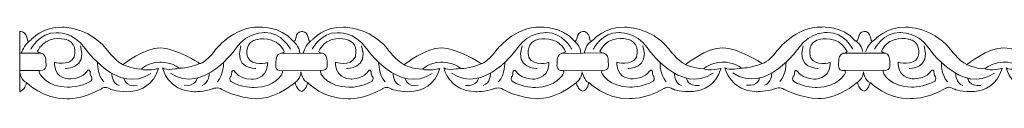
# Model space of a CAD drawing. Units: centimetres. Extents: x -10.4 to 10.5, y -13.8 to 13.1.
# Drawn here: x -10.4 to -8.4, y -13.8 to -13.7 of the extents above; entities that cross this region are included whole.
import ezdxf

# ---------------------------------------------------------------- set-up
doc = ezdxf.new("R2010")
doc.units = ezdxf.units.CM
doc.header["$MEASUREMENT"] = 0
doc.layers.add('Plan 1', color=7, linetype='Continuous')

msp = doc.modelspace()

# ---------------------------------------------------------------- linework, layer by layer
at = {"layer": 'Plan 1', "color": 251, "lineweight": 9}
for points in [[(-10.42949, -13.79817), (-10.42949, -13.79817), (-10.42932, -13.67402), (-10.42932, -13.67402)], [(-10.42633, -13.71869), (-10.42633, -13.71869), (-10.42063, -13.70147), (-10.41025, -13.69395)], [(-9.86619, -13.69323), (-9.86619, -13.69323), (-9.8514, -13.70531), (-9.85176, -13.71892)], [(-9.84472, -13.71887), (-9.84472, -13.71887), (-9.83954, -13.70008), (-9.82892, -13.69347)], [(-9.28578, -13.69324), (-9.28578, -13.69324), (-9.27123, -13.70395), (-9.27194, -13.71882)], [(-9.26467, -13.71875), (-9.26467, -13.71875), (-9.26174, -13.69925), (-9.24823, -13.69298)], [(-8.70549, -13.69299), (-8.70549, -13.69299), (-8.69049, -13.70156), (-8.69085, -13.71517)], [(-8.68402, -13.71518), (-8.68402, -13.71518), (-8.67868, -13.70113), (-8.66914, -13.69372)], [(-10.33555, -13.7506), (-10.33555, -13.7506), (-10.28913, -13.75129), (-10.30454, -13.70378)], [(-9.94247, -13.75043), (-9.94247, -13.75043), (-9.9889, -13.751), (-9.97336, -13.70353)], [(-9.75514, -13.75062), (-9.75514, -13.75062), (-9.70872, -13.7513), (-9.72413, -13.70379)], [(-9.36207, -13.75044), (-9.36207, -13.75044), (-9.40849, -13.75101), (-9.39295, -13.70354)], [(-9.17485, -13.75037), (-9.17485, -13.75037), (-9.12842, -13.75106), (-9.14383, -13.70354)], [(-8.78177, -13.75019), (-8.78177, -13.75019), (-8.8282, -13.75076), (-8.81266, -13.70329)], [(-8.59444, -13.75038), (-8.59444, -13.75038), (-8.54802, -13.75107), (-8.56343, -13.70356)], [(-10.38517, -13.71859), (-10.38517, -13.71859), (-10.42938, -13.71869), (-10.42938, -13.71869)], [(-9.80476, -13.7186), (-9.80476, -13.7186), (-9.89154, -13.71919), (-9.89154, -13.71919)], [(-9.22446, -13.71835), (-9.22446, -13.71835), (-9.31113, -13.7192), (-9.31113, -13.7192)], [(-8.64406, -13.71836), (-8.64406, -13.71836), (-8.73084, -13.71895), (-8.73084, -13.71895)], [(-10.3882, -13.75434), (-10.3882, -13.75434), (-10.42943, -13.75448), (-10.42943, -13.75448)], [(-10.2689, -13.738), (-10.2689, -13.738), (-10.27009, -13.76261), (-10.25619, -13.77793)], [(-10.21645, -13.74252), (-10.21645, -13.74252), (-10.20144, -13.75025), (-10.17879, -13.75143)], [(-10.10074, -13.74994), (-10.10074, -13.74994), (-10.08378, -13.75035), (-10.05808, -13.74034)], [(-10.00909, -13.73766), (-10.00909, -13.73766), (-10.00796, -13.76228), (-10.0219, -13.77756)], [(-9.80779, -13.75435), (-9.80779, -13.75435), (-9.8886, -13.75494), (-9.8886, -13.75494)], [(-9.68849, -13.73801), (-9.68849, -13.73801), (-9.68969, -13.76262), (-9.67579, -13.77794)], [(-9.6358, -13.74309), (-9.6358, -13.74309), (-9.62079, -13.75082), (-9.59813, -13.752)], [(-9.52009, -13.75051), (-9.52009, -13.75051), (-9.50313, -13.75092), (-9.47743, -13.7409)], [(-9.42869, -13.73767), (-9.42869, -13.73767), (-9.42756, -13.76229), (-9.44149, -13.77757)], [(-9.2275, -13.7541), (-9.2275, -13.7541), (-9.30819, -13.75496), (-9.30819, -13.75496)], [(-9.10819, -13.73776), (-9.10819, -13.73776), (-9.10939, -13.76238), (-9.09549, -13.77769)], [(-9.05575, -13.74228), (-9.05575, -13.74228), (-9.04074, -13.75001), (-9.01808, -13.75119)], [(-8.94004, -13.7497), (-8.94004, -13.7497), (-8.92308, -13.75011), (-8.89738, -13.7401)], [(-8.84839, -13.73742), (-8.84839, -13.73742), (-8.84726, -13.76204), (-8.8612, -13.77732)], [(-8.64709, -13.75411), (-8.64709, -13.75411), (-8.7279, -13.75471), (-8.7279, -13.75471)], [(-8.52779, -13.73777), (-8.52779, -13.73777), (-8.52898, -13.76239), (-8.51509, -13.7777)], [(-8.47534, -13.74229), (-8.47534, -13.74229), (-8.46033, -13.75002), (-8.43768, -13.7512)], [(-10.42975, -13.75746), (-10.42975, -13.75746), (-10.42561, -13.77743), (-10.41547, -13.77906)], [(-10.23959, -13.76019), (-10.23959, -13.76019), (-10.23938, -13.78175), (-10.22458, -13.78557)], [(-10.21468, -13.7705), (-10.21468, -13.7705), (-10.21212, -13.78851), (-10.18758, -13.78561)], [(-10.0634, -13.77003), (-10.0634, -13.77003), (-10.066, -13.78803), (-10.09054, -13.78507)], [(-10.03845, -13.75978), (-10.03845, -13.75978), (-10.03873, -13.78134), (-10.05353, -13.78512)], [(-9.65919, -13.7602), (-9.65919, -13.7602), (-9.65897, -13.78176), (-9.64418, -13.78558)], [(-9.63427, -13.77051), (-9.63427, -13.77051), (-9.63172, -13.78852), (-9.60717, -13.78562)], [(-9.48299, -13.77004), (-9.48299, -13.77004), (-9.48559, -13.78804), (-9.51013, -13.78509)], [(-9.45805, -13.75979), (-9.45805, -13.75979), (-9.45832, -13.78135), (-9.47313, -13.78513)], [(-9.07889, -13.75995), (-9.07889, -13.75995), (-9.07868, -13.78151), (-9.06388, -13.78533)], [(-9.05398, -13.77026), (-9.05398, -13.77026), (-9.05142, -13.78827), (-9.02688, -13.78537)], [(-8.90269, -13.76979), (-8.90269, -13.76979), (-8.9053, -13.78779), (-8.92984, -13.78484)], [(-8.87775, -13.75954), (-8.87775, -13.75954), (-8.87802, -13.7811), (-8.89283, -13.78488)], [(-8.49848, -13.75996), (-8.49848, -13.75996), (-8.49827, -13.78152), (-8.48347, -13.78534)], [(-8.47357, -13.77027), (-8.47357, -13.77027), (-8.47101, -13.78828), (-8.44647, -13.78538)]]:
    msp.add_open_spline(points, degree=3, dxfattribs=at)
for points, knots in [([(-10.42932, -13.67402), (-10.42932, -13.67402), (-10.41595, -13.67246), (-10.41362, -13.69175), (-10.41362, -13.69175), (-10.41362, -13.69175), (-10.41346, -13.69792), (-10.40623, -13.69097), (-10.40623, -13.69097), (-10.40623, -13.69097), (-10.38253, -13.66379), (-10.34216, -13.66511), (-10.34216, -13.66511), (-10.34216, -13.66511), (-10.28834, -13.66454), (-10.25206, -13.70891), (-10.25206, -13.70891), (-10.25206, -13.70891), (-10.23326, -13.73426), (-10.21645, -13.74252), (-10.21645, -13.74252), (-10.21645, -13.74252), (-10.17267, -13.70711), (-10.1397, -13.70778), (-10.1397, -13.70778), (-10.10674, -13.70845), (-10.06036, -13.73891), (-10.06036, -13.73891), (-10.06036, -13.73891), (-10.06036, -13.73891), (-10.05808, -13.74033), (-10.05808, -13.74033), (-10.05808, -13.74033), (-10.05808, -13.74033), (-10.04623, -13.73892), (-10.02735, -13.71362), (-10.02735, -13.71362), (-10.02735, -13.71362), (-9.98893, -13.663), (-9.93511, -13.66497), (-9.93511, -13.66497), (-9.93511, -13.66497), (-9.89205, -13.66249), (-9.86619, -13.69323)], [0, 0, 0, 0, 0.0833333, 0.0833333, 0.0833333, 0.0833333, 0.1666667, 0.1666667, 0.1666667, 0.1666667, 0.25, 0.25, 0.25, 0.25, 0.3333333, 0.3333333, 0.3333333, 0.3333333, 0.4166667, 0.4166667, 0.4166667, 0.4166667, 0.5, 0.5, 0.5, 0.5, 0.5833333, 0.5833333, 0.5833333, 0.5833333, 0.6666667, 0.6666667, 0.6666667, 0.6666667, 0.75, 0.75, 0.75, 0.75, 0.8333333, 0.8333333, 0.8333333, 0.8333333, 1, 1, 1, 1]), ([(-10.40681, -13.71062), (-10.40681, -13.71062), (-10.3886, -13.67519), (-10.35429, -13.67649), (-10.35429, -13.67649), (-10.35429, -13.67649), (-10.31862, -13.674), (-10.29512, -13.70823), (-10.29512, -13.70823), (-10.29512, -13.70823), (-10.2273, -13.80646), (-10.15929, -13.76032)], [0, 0, 0, 0, 0.25, 0.25, 0.25, 0.25, 0.5, 0.5, 0.5, 0.5, 1, 1, 1, 1]), ([(-9.8711, -13.71062), (-9.8711, -13.71062), (-9.88922, -13.67513), (-9.92353, -13.67636), (-9.92353, -13.67636), (-9.92353, -13.67636), (-9.95919, -13.67378), (-9.98278, -13.70795), (-9.98278, -13.70795), (-9.98278, -13.70795), (-10.05087, -13.80602), (-10.11876, -13.75971)], [0, 0, 0, 0, 0.25, 0.25, 0.25, 0.25, 0.5, 0.5, 0.5, 0.5, 1, 1, 1, 1]), ([(-9.86608, -13.69349), (-9.85634, -13.69779), (-9.86423, -13.67497), (-9.84798, -13.67403), (-9.84798, -13.67403), (-9.84798, -13.67403), (-9.83554, -13.67247), (-9.83322, -13.69176), (-9.83322, -13.69176), (-9.83322, -13.69176), (-9.83306, -13.69793), (-9.82582, -13.69098), (-9.82582, -13.69098), (-9.82582, -13.69098), (-9.80212, -13.66381), (-9.76175, -13.66512), (-9.76175, -13.66512), (-9.76175, -13.66512), (-9.70793, -13.66455), (-9.67166, -13.70892), (-9.67166, -13.70892), (-9.67166, -13.70892), (-9.65285, -13.73427), (-9.63604, -13.74253), (-9.63604, -13.74253), (-9.63604, -13.74253), (-9.59226, -13.70712), (-9.5593, -13.70779), (-9.5593, -13.70779), (-9.52633, -13.70846), (-9.47995, -13.73892), (-9.47995, -13.73892), (-9.47995, -13.73892), (-9.47995, -13.73892), (-9.47767, -13.74035), (-9.47767, -13.74035), (-9.47767, -13.74035), (-9.47767, -13.74035), (-9.46582, -13.73893), (-9.44695, -13.71363), (-9.44695, -13.71363), (-9.44695, -13.71363), (-9.40853, -13.66301), (-9.35471, -13.66498), (-9.35471, -13.66498), (-9.35471, -13.66498), (-9.31164, -13.6625), (-9.28578, -13.69324)], [0, 0, 0, 0, 0.0769231, 0.0769231, 0.0769231, 0.0769231, 0.1538462, 0.1538462, 0.1538462, 0.1538462, 0.2307692, 0.2307692, 0.2307692, 0.2307692, 0.3076923, 0.3076923, 0.3076923, 0.3076923, 0.3846154, 0.3846154, 0.3846154, 0.3846154, 0.4615385, 0.4615385, 0.4615385, 0.4615385, 0.5384615, 0.5384615, 0.5384615, 0.5384615, 0.6153846, 0.6153846, 0.6153846, 0.6153846, 0.6923077, 0.6923077, 0.6923077, 0.6923077, 0.7692308, 0.7692308, 0.7692308, 0.7692308, 0.8461538, 0.8461538, 0.8461538, 0.8461538, 1, 1, 1, 1]), ([(-9.8264, -13.71064), (-9.8264, -13.71064), (-9.80819, -13.6752), (-9.77388, -13.6765), (-9.77388, -13.6765), (-9.77388, -13.6765), (-9.73822, -13.67401), (-9.71472, -13.70824), (-9.71472, -13.70824), (-9.71472, -13.70824), (-9.6469, -13.80647), (-9.57888, -13.76033)], [0, 0, 0, 0, 0.25, 0.25, 0.25, 0.25, 0.5, 0.5, 0.5, 0.5, 1, 1, 1, 1]), ([(-9.2907, -13.71063), (-9.2907, -13.71063), (-9.30881, -13.67515), (-9.34313, -13.67637), (-9.34313, -13.67637), (-9.34313, -13.67637), (-9.37878, -13.67379), (-9.40238, -13.70796), (-9.40238, -13.70796), (-9.40238, -13.70796), (-9.47046, -13.80603), (-9.53835, -13.75972)], [0, 0, 0, 0, 0.25, 0.25, 0.25, 0.25, 0.5, 0.5, 0.5, 0.5, 1, 1, 1, 1]), ([(-9.28578, -13.69324), (-9.27604, -13.69754), (-9.28394, -13.67472), (-9.26768, -13.67379), (-9.26768, -13.67379), (-9.26768, -13.67379), (-9.25525, -13.67222), (-9.25292, -13.69151), (-9.25292, -13.69151), (-9.25292, -13.69151), (-9.25276, -13.69768), (-9.24553, -13.69073), (-9.24553, -13.69073), (-9.24553, -13.69073), (-9.22182, -13.66356), (-9.18146, -13.66487), (-9.18146, -13.66487), (-9.18146, -13.66487), (-9.12763, -13.6643), (-9.09136, -13.70867), (-9.09136, -13.70867), (-9.09136, -13.70867), (-9.07256, -13.73403), (-9.05575, -13.74228), (-9.05575, -13.74228), (-9.05575, -13.74228), (-9.01197, -13.70687), (-8.979, -13.70754), (-8.979, -13.70754), (-8.94603, -13.70822), (-8.89965, -13.73867), (-8.89965, -13.73867), (-8.89965, -13.73867), (-8.89965, -13.73867), (-8.89738, -13.7401), (-8.89738, -13.7401), (-8.89738, -13.7401), (-8.89738, -13.7401), (-8.88552, -13.73868), (-8.86665, -13.71338), (-8.86665, -13.71338), (-8.86665, -13.71338), (-8.82823, -13.66277), (-8.77441, -13.66473), (-8.77441, -13.66473), (-8.77441, -13.66473), (-8.73135, -13.66225), (-8.70549, -13.69299)], [0, 0, 0, 0, 0.0769231, 0.0769231, 0.0769231, 0.0769231, 0.1538462, 0.1538462, 0.1538462, 0.1538462, 0.2307692, 0.2307692, 0.2307692, 0.2307692, 0.3076923, 0.3076923, 0.3076923, 0.3076923, 0.3846154, 0.3846154, 0.3846154, 0.3846154, 0.4615385, 0.4615385, 0.4615385, 0.4615385, 0.5384615, 0.5384615, 0.5384615, 0.5384615, 0.6153846, 0.6153846, 0.6153846, 0.6153846, 0.6923077, 0.6923077, 0.6923077, 0.6923077, 0.7692308, 0.7692308, 0.7692308, 0.7692308, 0.8461538, 0.8461538, 0.8461538, 0.8461538, 1, 1, 1, 1]), ([(-9.24611, -13.71039), (-9.24611, -13.71039), (-9.2279, -13.67495), (-9.19358, -13.67626), (-9.19358, -13.67626), (-9.19358, -13.67626), (-9.15792, -13.67377), (-9.13442, -13.70799), (-9.13442, -13.70799), (-9.13442, -13.70799), (-9.0666, -13.80622), (-8.99858, -13.76008)], [0, 0, 0, 0, 0.25, 0.25, 0.25, 0.25, 0.5, 0.5, 0.5, 0.5, 1, 1, 1, 1]), ([(-8.7104, -13.71038), (-8.7104, -13.71038), (-8.72852, -13.6749), (-8.76283, -13.67612), (-8.76283, -13.67612), (-8.76283, -13.67612), (-8.79849, -13.67355), (-8.82208, -13.70771), (-8.82208, -13.70771), (-8.82208, -13.70771), (-8.89017, -13.80578), (-8.95806, -13.75947)], [0, 0, 0, 0, 0.25, 0.25, 0.25, 0.25, 0.5, 0.5, 0.5, 0.5, 1, 1, 1, 1]), ([(-8.70537, -13.69325), (-8.69563, -13.69755), (-8.70353, -13.67473), (-8.68727, -13.6738), (-8.68727, -13.6738), (-8.68727, -13.6738), (-8.67484, -13.67223), (-8.67251, -13.69153), (-8.67251, -13.69153), (-8.67251, -13.69153), (-8.67235, -13.69769), (-8.66512, -13.69074), (-8.66512, -13.69074), (-8.66512, -13.69074), (-8.64142, -13.66357), (-8.60105, -13.66488), (-8.60105, -13.66488), (-8.60105, -13.66488), (-8.54723, -13.66431), (-8.51095, -13.70868), (-8.51095, -13.70868), (-8.51095, -13.70868), (-8.49215, -13.73404), (-8.47534, -13.74229), (-8.47534, -13.74229), (-8.47534, -13.74229), (-8.43156, -13.70688), (-8.39859, -13.70755), (-8.39859, -13.70755), (-8.36563, -13.70823), (-8.31925, -13.73868), (-8.31925, -13.73868), (-8.31925, -13.73868), (-8.31925, -13.73868), (-8.31697, -13.74011), (-8.31697, -13.74011), (-8.31697, -13.74011), (-8.31697, -13.74011), (-8.30512, -13.7387), (-8.28624, -13.71339), (-8.28624, -13.71339), (-8.28624, -13.71339), (-8.24783, -13.66278), (-8.194, -13.66474), (-8.194, -13.66474), (-8.194, -13.66474), (-8.15094, -13.66226), (-8.12508, -13.693)], [0, 0, 0, 0, 0.0769231, 0.0769231, 0.0769231, 0.0769231, 0.1538462, 0.1538462, 0.1538462, 0.1538462, 0.2307692, 0.2307692, 0.2307692, 0.2307692, 0.3076923, 0.3076923, 0.3076923, 0.3076923, 0.3846154, 0.3846154, 0.3846154, 0.3846154, 0.4615385, 0.4615385, 0.4615385, 0.4615385, 0.5384615, 0.5384615, 0.5384615, 0.5384615, 0.6153846, 0.6153846, 0.6153846, 0.6153846, 0.6923077, 0.6923077, 0.6923077, 0.6923077, 0.7692308, 0.7692308, 0.7692308, 0.7692308, 0.8461538, 0.8461538, 0.8461538, 0.8461538, 1, 1, 1, 1]), ([(-8.6657, -13.7104), (-8.6657, -13.7104), (-8.64749, -13.67496), (-8.61318, -13.67627), (-8.61318, -13.67627), (-8.61318, -13.67627), (-8.57752, -13.67378), (-8.55401, -13.708), (-8.55401, -13.708), (-8.55401, -13.708), (-8.48619, -13.80623), (-8.41818, -13.76009)], [0, 0, 0, 0, 0.25, 0.25, 0.25, 0.25, 0.5, 0.5, 0.5, 0.5, 1, 1, 1, 1]), ([(-10.35818, -13.73751), (-10.35818, -13.73751), (-10.32789, -13.74666), (-10.31749, -13.72701), (-10.31749, -13.72701), (-10.31749, -13.72701), (-10.30945, -13.70136), (-10.32964, -13.6922), (-10.32964, -13.6922), (-10.32964, -13.6922), (-10.3522, -13.6821), (-10.37539, -13.69511), (-10.37539, -13.69511), (-10.37539, -13.69511), (-10.38749, -13.70272), (-10.39286, -13.71476), (-10.39286, -13.71476), (-10.39286, -13.71476), (-10.39195, -13.71779), (-10.38515, -13.71857), (-10.38515, -13.71857), (-10.37782, -13.71942), (-10.37534, -13.72962), (-10.37567, -13.73563), (-10.37567, -13.73563), (-10.376, -13.74165), (-10.37127, -13.75494), (-10.38809, -13.75433), (-10.38809, -13.75433), (-10.38809, -13.75433), (-10.39127, -13.75575), (-10.38808, -13.76129), (-10.38808, -13.76129), (-10.38808, -13.76129), (-10.37425, -13.78851), (-10.33086, -13.78909), (-10.33086, -13.78909), (-10.33086, -13.78909), (-10.30394, -13.78937), (-10.28277, -13.77637), (-10.28277, -13.77637), (-10.28277, -13.77637), (-10.27907, -13.77288), (-10.28144, -13.76718), (-10.28144, -13.76718), (-10.28144, -13.76718), (-10.28514, -13.76529), (-10.28448, -13.75674), (-10.28448, -13.75674), (-10.28448, -13.75674), (-10.28718, -13.74882), (-10.29221, -13.7577), (-10.29221, -13.7577), (-10.29221, -13.7577), (-10.29859, -13.76974), (-10.32449, -13.77198), (-10.32449, -13.77198), (-10.32449, -13.77198), (-10.35626, -13.77335), (-10.35817, -13.74258), (-10.35817, -13.74258), (-10.35817, -13.74258), (-10.35818, -13.73821), (-10.35818, -13.73821), (-10.35818, -13.73821), (-10.35818, -13.73821), (-10.35818, -13.73751), (-10.35818, -13.73751)], [0, 0, 0, 0, 0.0555556, 0.0555556, 0.0555556, 0.0555556, 0.1111111, 0.1111111, 0.1111111, 0.1111111, 0.1666667, 0.1666667, 0.1666667, 0.1666667, 0.2222222, 0.2222222, 0.2222222, 0.2222222, 0.2777778, 0.2777778, 0.2777778, 0.2777778, 0.3333333, 0.3333333, 0.3333333, 0.3333333, 0.3888889, 0.3888889, 0.3888889, 0.3888889, 0.4444444, 0.4444444, 0.4444444, 0.4444444, 0.5, 0.5, 0.5, 0.5, 0.5555556, 0.5555556, 0.5555556, 0.5555556, 0.6111111, 0.6111111, 0.6111111, 0.6111111, 0.6666667, 0.6666667, 0.6666667, 0.6666667, 0.7222222, 0.7222222, 0.7222222, 0.7222222, 0.7777778, 0.7777778, 0.7777778, 0.7777778, 0.8333333, 0.8333333, 0.8333333, 0.8333333, 0.8888889, 0.8888889, 0.8888889, 0.8888889, 1, 1, 1, 1]), ([(-9.91852, -13.73813), (-9.91852, -13.73813), (-9.94881, -13.74727), (-9.95921, -13.72763), (-9.95921, -13.72763), (-9.95921, -13.72763), (-9.96725, -13.70197), (-9.94705, -13.69282), (-9.94705, -13.69282), (-9.94705, -13.69282), (-9.9245, -13.68271), (-9.9013, -13.69572), (-9.9013, -13.69572), (-9.9013, -13.69572), (-9.8892, -13.70333), (-9.88384, -13.71537), (-9.88384, -13.71537), (-9.88384, -13.71537), (-9.88475, -13.7184), (-9.89154, -13.71919), (-9.89154, -13.71919), (-9.89888, -13.72004), (-9.90135, -13.73023), (-9.90102, -13.73625), (-9.90102, -13.73625), (-9.9007, -13.74226), (-9.90542, -13.75556), (-9.8886, -13.75494), (-9.8886, -13.75494), (-9.8886, -13.75494), (-9.88543, -13.75636), (-9.88861, -13.76191), (-9.88861, -13.76191), (-9.88861, -13.76191), (-9.90244, -13.78912), (-9.94584, -13.7897), (-9.94584, -13.7897), (-9.94584, -13.7897), (-9.97275, -13.78999), (-9.99393, -13.77698), (-9.99393, -13.77698), (-9.99393, -13.77698), (-9.99762, -13.77349), (-9.99526, -13.7678), (-9.99526, -13.7678), (-9.99526, -13.7678), (-9.99156, -13.7659), (-9.99222, -13.75735), (-9.99222, -13.75735), (-9.99222, -13.75735), (-9.98952, -13.74944), (-9.98448, -13.75831), (-9.98448, -13.75831), (-9.98448, -13.75831), (-9.97811, -13.77035), (-9.95221, -13.7726), (-9.95221, -13.7726), (-9.95221, -13.7726), (-9.92044, -13.77396), (-9.91853, -13.74319), (-9.91853, -13.74319), (-9.91853, -13.74319), (-9.91851, -13.73882), (-9.91851, -13.73882), (-9.91851, -13.73882), (-9.91851, -13.73882), (-9.91852, -13.73813), (-9.91852, -13.73813)], [0, 0, 0, 0, 0.0555556, 0.0555556, 0.0555556, 0.0555556, 0.1111111, 0.1111111, 0.1111111, 0.1111111, 0.1666667, 0.1666667, 0.1666667, 0.1666667, 0.2222222, 0.2222222, 0.2222222, 0.2222222, 0.2777778, 0.2777778, 0.2777778, 0.2777778, 0.3333333, 0.3333333, 0.3333333, 0.3333333, 0.3888889, 0.3888889, 0.3888889, 0.3888889, 0.4444444, 0.4444444, 0.4444444, 0.4444444, 0.5, 0.5, 0.5, 0.5, 0.5555556, 0.5555556, 0.5555556, 0.5555556, 0.6111111, 0.6111111, 0.6111111, 0.6111111, 0.6666667, 0.6666667, 0.6666667, 0.6666667, 0.7222222, 0.7222222, 0.7222222, 0.7222222, 0.7777778, 0.7777778, 0.7777778, 0.7777778, 0.8333333, 0.8333333, 0.8333333, 0.8333333, 0.8888889, 0.8888889, 0.8888889, 0.8888889, 1, 1, 1, 1]), ([(-9.77807, -13.73756), (-9.77807, -13.73756), (-9.74778, -13.74671), (-9.73738, -13.72706), (-9.73738, -13.72706), (-9.73738, -13.72706), (-9.72934, -13.70141), (-9.74953, -13.69225), (-9.74953, -13.69225), (-9.74953, -13.69225), (-9.77209, -13.68214), (-9.79528, -13.69515), (-9.79528, -13.69515), (-9.79528, -13.69515), (-9.80738, -13.70277), (-9.81275, -13.71481), (-9.81275, -13.71481), (-9.81275, -13.71481), (-9.81183, -13.71784), (-9.80504, -13.71862), (-9.80504, -13.71862), (-9.79771, -13.71947), (-9.79523, -13.72967), (-9.79556, -13.73568), (-9.79556, -13.73568), (-9.79589, -13.7417), (-9.79116, -13.75499), (-9.80798, -13.75438), (-9.80798, -13.75438), (-9.80798, -13.75438), (-9.81116, -13.7558), (-9.80797, -13.76134), (-9.80797, -13.76134), (-9.80797, -13.76134), (-9.79414, -13.78856), (-9.75075, -13.78914), (-9.75075, -13.78914), (-9.75075, -13.78914), (-9.72383, -13.78942), (-9.70266, -13.77641), (-9.70266, -13.77641), (-9.70266, -13.77641), (-9.69896, -13.77293), (-9.70133, -13.76723), (-9.70133, -13.76723), (-9.70133, -13.76723), (-9.70503, -13.76533), (-9.70437, -13.75678), (-9.70437, -13.75678), (-9.70437, -13.75678), (-9.70707, -13.74887), (-9.7121, -13.75774), (-9.7121, -13.75774), (-9.7121, -13.75774), (-9.71848, -13.76978), (-9.74438, -13.77203), (-9.74438, -13.77203), (-9.74438, -13.77203), (-9.77615, -13.7734), (-9.77806, -13.74263), (-9.77806, -13.74263), (-9.77806, -13.74263), (-9.77807, -13.73826), (-9.77807, -13.73826), (-9.77807, -13.73826), (-9.77807, -13.73826), (-9.77807, -13.73756), (-9.77807, -13.73756)], [0, 0, 0, 0, 0.0555556, 0.0555556, 0.0555556, 0.0555556, 0.1111111, 0.1111111, 0.1111111, 0.1111111, 0.1666667, 0.1666667, 0.1666667, 0.1666667, 0.2222222, 0.2222222, 0.2222222, 0.2222222, 0.2777778, 0.2777778, 0.2777778, 0.2777778, 0.3333333, 0.3333333, 0.3333333, 0.3333333, 0.3888889, 0.3888889, 0.3888889, 0.3888889, 0.4444444, 0.4444444, 0.4444444, 0.4444444, 0.5, 0.5, 0.5, 0.5, 0.5555556, 0.5555556, 0.5555556, 0.5555556, 0.6111111, 0.6111111, 0.6111111, 0.6111111, 0.6666667, 0.6666667, 0.6666667, 0.6666667, 0.7222222, 0.7222222, 0.7222222, 0.7222222, 0.7777778, 0.7777778, 0.7777778, 0.7777778, 0.8333333, 0.8333333, 0.8333333, 0.8333333, 0.8888889, 0.8888889, 0.8888889, 0.8888889, 1, 1, 1, 1]), ([(-9.33811, -13.7379), (-9.33811, -13.7379), (-9.3684, -13.74704), (-9.3788, -13.7274), (-9.3788, -13.7274), (-9.3788, -13.7274), (-9.38684, -13.70175), (-9.36664, -13.69259), (-9.36664, -13.69259), (-9.36664, -13.69259), (-9.34409, -13.68248), (-9.3209, -13.69549), (-9.3209, -13.69549), (-9.3209, -13.69549), (-9.3088, -13.70311), (-9.30343, -13.71514), (-9.30343, -13.71514), (-9.30343, -13.71514), (-9.30434, -13.71817), (-9.31113, -13.71896), (-9.31113, -13.71896), (-9.31847, -13.71981), (-9.32094, -13.73), (-9.32062, -13.73602), (-9.32062, -13.73602), (-9.32029, -13.74204), (-9.32502, -13.75533), (-9.30819, -13.75472), (-9.30819, -13.75472), (-9.30819, -13.75472), (-9.30502, -13.75614), (-9.3082, -13.76168), (-9.3082, -13.76168), (-9.3082, -13.76168), (-9.32203, -13.78889), (-9.36543, -13.78948), (-9.36543, -13.78948), (-9.36543, -13.78948), (-9.39234, -13.78976), (-9.41352, -13.77675), (-9.41352, -13.77675), (-9.41352, -13.77675), (-9.41721, -13.77327), (-9.41485, -13.76757), (-9.41485, -13.76757), (-9.41485, -13.76757), (-9.41115, -13.76567), (-9.41181, -13.75712), (-9.41181, -13.75712), (-9.41181, -13.75712), (-9.40911, -13.74921), (-9.40407, -13.75808), (-9.40407, -13.75808), (-9.40407, -13.75808), (-9.3977, -13.77012), (-9.3718, -13.77237), (-9.3718, -13.77237), (-9.3718, -13.77237), (-9.34003, -13.77373), (-9.33812, -13.74297), (-9.33812, -13.74297), (-9.33812, -13.74297), (-9.3381, -13.73859), (-9.3381, -13.73859), (-9.3381, -13.73859), (-9.3381, -13.73859), (-9.33811, -13.7379), (-9.33811, -13.7379)], [0, 0, 0, 0, 0.0555556, 0.0555556, 0.0555556, 0.0555556, 0.1111111, 0.1111111, 0.1111111, 0.1111111, 0.1666667, 0.1666667, 0.1666667, 0.1666667, 0.2222222, 0.2222222, 0.2222222, 0.2222222, 0.2777778, 0.2777778, 0.2777778, 0.2777778, 0.3333333, 0.3333333, 0.3333333, 0.3333333, 0.3888889, 0.3888889, 0.3888889, 0.3888889, 0.4444444, 0.4444444, 0.4444444, 0.4444444, 0.5, 0.5, 0.5, 0.5, 0.5555556, 0.5555556, 0.5555556, 0.5555556, 0.6111111, 0.6111111, 0.6111111, 0.6111111, 0.6666667, 0.6666667, 0.6666667, 0.6666667, 0.7222222, 0.7222222, 0.7222222, 0.7222222, 0.7777778, 0.7777778, 0.7777778, 0.7777778, 0.8333333, 0.8333333, 0.8333333, 0.8333333, 0.8888889, 0.8888889, 0.8888889, 0.8888889, 1, 1, 1, 1]), ([(-9.19766, -13.73733), (-9.19766, -13.73733), (-9.16737, -13.74648), (-9.15697, -13.72683), (-9.15697, -13.72683), (-9.15697, -13.72683), (-9.14893, -13.70118), (-9.16913, -13.69202), (-9.16913, -13.69202), (-9.16913, -13.69202), (-9.19168, -13.68192), (-9.21487, -13.69493), (-9.21487, -13.69493), (-9.21487, -13.69493), (-9.22697, -13.70254), (-9.23234, -13.71458), (-9.23234, -13.71458), (-9.23234, -13.71458), (-9.23143, -13.71761), (-9.22464, -13.71839), (-9.22464, -13.71839), (-9.2173, -13.71924), (-9.21483, -13.72944), (-9.21515, -13.73545), (-9.21515, -13.73545), (-9.21548, -13.74147), (-9.21075, -13.75476), (-9.22758, -13.75415), (-9.22758, -13.75415), (-9.22758, -13.75415), (-9.23075, -13.75557), (-9.22757, -13.76111), (-9.22757, -13.76111), (-9.22757, -13.76111), (-9.21374, -13.78833), (-9.17034, -13.78891), (-9.17034, -13.78891), (-9.17034, -13.78891), (-9.14343, -13.78919), (-9.12225, -13.77619), (-9.12225, -13.77619), (-9.12225, -13.77619), (-9.11856, -13.7727), (-9.12092, -13.767), (-9.12092, -13.767), (-9.12092, -13.767), (-9.12462, -13.76511), (-9.12396, -13.75656), (-9.12396, -13.75656), (-9.12396, -13.75656), (-9.12666, -13.74864), (-9.1317, -13.75752), (-9.1317, -13.75752), (-9.1317, -13.75752), (-9.13807, -13.76956), (-9.16397, -13.7718), (-9.16397, -13.7718), (-9.16397, -13.7718), (-9.19574, -13.77317), (-9.19765, -13.7424), (-9.19765, -13.7424), (-9.19765, -13.7424), (-9.19767, -13.73803), (-9.19767, -13.73803), (-9.19767, -13.73803), (-9.19767, -13.73803), (-9.19766, -13.73733), (-9.19766, -13.73733)], [0, 0, 0, 0, 0.0555556, 0.0555556, 0.0555556, 0.0555556, 0.1111111, 0.1111111, 0.1111111, 0.1111111, 0.1666667, 0.1666667, 0.1666667, 0.1666667, 0.2222222, 0.2222222, 0.2222222, 0.2222222, 0.2777778, 0.2777778, 0.2777778, 0.2777778, 0.3333333, 0.3333333, 0.3333333, 0.3333333, 0.3888889, 0.3888889, 0.3888889, 0.3888889, 0.4444444, 0.4444444, 0.4444444, 0.4444444, 0.5, 0.5, 0.5, 0.5, 0.5555556, 0.5555556, 0.5555556, 0.5555556, 0.6111111, 0.6111111, 0.6111111, 0.6111111, 0.6666667, 0.6666667, 0.6666667, 0.6666667, 0.7222222, 0.7222222, 0.7222222, 0.7222222, 0.7777778, 0.7777778, 0.7777778, 0.7777778, 0.8333333, 0.8333333, 0.8333333, 0.8333333, 0.8888889, 0.8888889, 0.8888889, 0.8888889, 1, 1, 1, 1]), ([(-8.75721, -13.7379), (-8.75721, -13.7379), (-8.7875, -13.74704), (-8.7979, -13.7274), (-8.7979, -13.7274), (-8.7979, -13.7274), (-8.80594, -13.70175), (-8.78575, -13.69259), (-8.78575, -13.69259), (-8.78575, -13.69259), (-8.76319, -13.68248), (-8.74, -13.69549), (-8.74, -13.69549), (-8.74, -13.69549), (-8.7279, -13.70311), (-8.72253, -13.71514), (-8.72253, -13.71514), (-8.72253, -13.71514), (-8.72344, -13.71817), (-8.73024, -13.71896), (-8.73024, -13.71896), (-8.73757, -13.71981), (-8.74005, -13.73), (-8.73972, -13.73602), (-8.73972, -13.73602), (-8.73939, -13.74204), (-8.74412, -13.75533), (-8.7273, -13.75472), (-8.7273, -13.75472), (-8.7273, -13.75472), (-8.72412, -13.75614), (-8.72731, -13.76168), (-8.72731, -13.76168), (-8.72731, -13.76168), (-8.74113, -13.78889), (-8.78453, -13.78948), (-8.78453, -13.78948), (-8.78453, -13.78948), (-8.81144, -13.78976), (-8.83262, -13.77675), (-8.83262, -13.77675), (-8.83262, -13.77675), (-8.83632, -13.77327), (-8.83395, -13.76757), (-8.83395, -13.76757), (-8.83395, -13.76757), (-8.83025, -13.76567), (-8.83091, -13.75712), (-8.83091, -13.75712), (-8.83091, -13.75712), (-8.82821, -13.74921), (-8.82318, -13.75808), (-8.82318, -13.75808), (-8.82318, -13.75808), (-8.8168, -13.77012), (-8.7909, -13.77237), (-8.7909, -13.77237), (-8.7909, -13.77237), (-8.75913, -13.77373), (-8.75722, -13.74297), (-8.75722, -13.74297), (-8.75722, -13.74297), (-8.75721, -13.73859), (-8.75721, -13.73859), (-8.75721, -13.73859), (-8.75721, -13.73859), (-8.75721, -13.7379), (-8.75721, -13.7379)], [0, 0, 0, 0, 0.0555556, 0.0555556, 0.0555556, 0.0555556, 0.1111111, 0.1111111, 0.1111111, 0.1111111, 0.1666667, 0.1666667, 0.1666667, 0.1666667, 0.2222222, 0.2222222, 0.2222222, 0.2222222, 0.2777778, 0.2777778, 0.2777778, 0.2777778, 0.3333333, 0.3333333, 0.3333333, 0.3333333, 0.3888889, 0.3888889, 0.3888889, 0.3888889, 0.4444444, 0.4444444, 0.4444444, 0.4444444, 0.5, 0.5, 0.5, 0.5, 0.5555556, 0.5555556, 0.5555556, 0.5555556, 0.6111111, 0.6111111, 0.6111111, 0.6111111, 0.6666667, 0.6666667, 0.6666667, 0.6666667, 0.7222222, 0.7222222, 0.7222222, 0.7222222, 0.7777778, 0.7777778, 0.7777778, 0.7777778, 0.8333333, 0.8333333, 0.8333333, 0.8333333, 0.8888889, 0.8888889, 0.8888889, 0.8888889, 1, 1, 1, 1]), ([(-8.61676, -13.73733), (-8.61676, -13.73733), (-8.58647, -13.74648), (-8.57607, -13.72683), (-8.57607, -13.72683), (-8.57607, -13.72683), (-8.56803, -13.70118), (-8.58823, -13.69202), (-8.58823, -13.69202), (-8.58823, -13.69202), (-8.61078, -13.68192), (-8.63397, -13.69493), (-8.63397, -13.69493), (-8.63397, -13.69493), (-8.64607, -13.70254), (-8.65144, -13.71458), (-8.65144, -13.71458), (-8.65144, -13.71458), (-8.65053, -13.71761), (-8.64374, -13.71839), (-8.64374, -13.71839), (-8.6364, -13.71924), (-8.63393, -13.72944), (-8.63426, -13.73545), (-8.63426, -13.73545), (-8.63458, -13.74147), (-8.62986, -13.75476), (-8.64668, -13.75415), (-8.64668, -13.75415), (-8.64668, -13.75415), (-8.64985, -13.75557), (-8.64667, -13.76111), (-8.64667, -13.76111), (-8.64667, -13.76111), (-8.63284, -13.78833), (-8.58944, -13.78891), (-8.58944, -13.78891), (-8.58944, -13.78891), (-8.56253, -13.78919), (-8.54135, -13.77619), (-8.54135, -13.77619), (-8.54135, -13.77619), (-8.53766, -13.7727), (-8.54002, -13.767), (-8.54002, -13.767), (-8.54002, -13.767), (-8.54372, -13.76511), (-8.54306, -13.75656), (-8.54306, -13.75656), (-8.54306, -13.75656), (-8.54576, -13.74864), (-8.5508, -13.75752), (-8.5508, -13.75752), (-8.5508, -13.75752), (-8.55717, -13.76956), (-8.58307, -13.7718), (-8.58307, -13.7718), (-8.58307, -13.7718), (-8.61484, -13.77317), (-8.61675, -13.7424), (-8.61675, -13.7424), (-8.61675, -13.7424), (-8.61677, -13.73803), (-8.61677, -13.73803), (-8.61677, -13.73803), (-8.61677, -13.73803), (-8.61676, -13.73733), (-8.61676, -13.73733)], [0, 0, 0, 0, 0.0555556, 0.0555556, 0.0555556, 0.0555556, 0.1111111, 0.1111111, 0.1111111, 0.1111111, 0.1666667, 0.1666667, 0.1666667, 0.1666667, 0.2222222, 0.2222222, 0.2222222, 0.2222222, 0.2777778, 0.2777778, 0.2777778, 0.2777778, 0.3333333, 0.3333333, 0.3333333, 0.3333333, 0.3888889, 0.3888889, 0.3888889, 0.3888889, 0.4444444, 0.4444444, 0.4444444, 0.4444444, 0.5, 0.5, 0.5, 0.5, 0.5555556, 0.5555556, 0.5555556, 0.5555556, 0.6111111, 0.6111111, 0.6111111, 0.6111111, 0.6666667, 0.6666667, 0.6666667, 0.6666667, 0.7222222, 0.7222222, 0.7222222, 0.7222222, 0.7777778, 0.7777778, 0.7777778, 0.7777778, 0.8333333, 0.8333333, 0.8333333, 0.8333333, 0.8888889, 0.8888889, 0.8888889, 0.8888889, 1, 1, 1, 1]), ([(-10.42949, -13.79817), (-10.42949, -13.79817), (-10.41904, -13.79451), (-10.41565, -13.77932), (-10.41565, -13.77932), (-10.41565, -13.77932), (-10.38206, -13.81451), (-10.33227, -13.81267), (-10.33227, -13.81267), (-10.33227, -13.81267), (-10.29998, -13.8146), (-10.26092, -13.79217), (-10.26092, -13.79217), (-10.26092, -13.79217), (-10.25371, -13.78517), (-10.2423, -13.79325), (-10.2423, -13.79325), (-10.2423, -13.79325), (-10.16441, -13.81983), (-10.14346, -13.75052), (-10.14346, -13.75052), (-10.14346, -13.75052), (-10.16904, -13.75619), (-10.17879, -13.75143), (-10.17879, -13.75143), (-10.17879, -13.75143), (-10.16666, -13.73878), (-10.14109, -13.73723), (-10.14109, -13.73723), (-10.14109, -13.73723), (-10.11552, -13.73662), (-10.10074, -13.74994), (-10.10074, -13.74994), (-10.10074, -13.74994), (-10.12766, -13.75529), (-10.13505, -13.74926), (-10.13505, -13.74926), (-10.13505, -13.74926), (-10.12502, -13.79709), (-10.06986, -13.79842), (-10.06986, -13.79842), (-10.06986, -13.79842), (-10.04833, -13.79844), (-10.03251, -13.79245), (-10.03251, -13.79245), (-10.03251, -13.79245), (-10.01975, -13.78711), (-10.0127, -13.79392), (-10.0127, -13.79392), (-10.0127, -13.79392), (-9.9777, -13.81183), (-9.94271, -13.8125), (-9.94271, -13.8125), (-9.94271, -13.8125), (-9.90743, -13.81635), (-9.86193, -13.77967)], [0, 0, 0, 0, 0.0666667, 0.0666667, 0.0666667, 0.0666667, 0.1333333, 0.1333333, 0.1333333, 0.1333333, 0.2, 0.2, 0.2, 0.2, 0.2666667, 0.2666667, 0.2666667, 0.2666667, 0.3333333, 0.3333333, 0.3333333, 0.3333333, 0.4, 0.4, 0.4, 0.4, 0.4666667, 0.4666667, 0.4666667, 0.4666667, 0.5333333, 0.5333333, 0.5333333, 0.5333333, 0.6, 0.6, 0.6, 0.6, 0.6666667, 0.6666667, 0.6666667, 0.6666667, 0.7333333, 0.7333333, 0.7333333, 0.7333333, 0.8, 0.8, 0.8, 0.8, 0.8666667, 0.8666667, 0.8666667, 0.8666667, 1, 1, 1, 1]), ([(-9.86154, -13.77938), (-9.86154, -13.77938), (-9.85781, -13.79513), (-9.84772, -13.79768), (-9.84772, -13.79768), (-9.84772, -13.79768), (-9.83879, -13.7947), (-9.8354, -13.7795), (-9.8354, -13.7795), (-9.8354, -13.7795), (-9.80165, -13.81452), (-9.75186, -13.81268), (-9.75186, -13.81268), (-9.75186, -13.81268), (-9.71957, -13.81462), (-9.68052, -13.79218), (-9.68052, -13.79218), (-9.68052, -13.79218), (-9.6733, -13.78518), (-9.66189, -13.79326), (-9.66189, -13.79326), (-9.66189, -13.79326), (-9.58401, -13.81985), (-9.56306, -13.75053), (-9.56306, -13.75053), (-9.56306, -13.75053), (-9.58863, -13.7562), (-9.59838, -13.75144), (-9.59838, -13.75144), (-9.59838, -13.75144), (-9.58625, -13.73879), (-9.56068, -13.73724), (-9.56068, -13.73724), (-9.56068, -13.73724), (-9.53512, -13.73663), (-9.52033, -13.74995), (-9.52033, -13.74995), (-9.52033, -13.74995), (-9.54725, -13.7553), (-9.55464, -13.74927), (-9.55464, -13.74927), (-9.55464, -13.74927), (-9.54462, -13.7971), (-9.48945, -13.79843), (-9.48945, -13.79843), (-9.48945, -13.79843), (-9.46792, -13.79846), (-9.4521, -13.79246), (-9.4521, -13.79246), (-9.4521, -13.79246), (-9.43934, -13.78712), (-9.43229, -13.79393), (-9.43229, -13.79393), (-9.43229, -13.79393), (-9.39729, -13.81184), (-9.36231, -13.81251), (-9.36231, -13.81251), (-9.36231, -13.81251), (-9.32703, -13.81636), (-9.28153, -13.77968)], [0, 0, 0, 0, 0.0625, 0.0625, 0.0625, 0.0625, 0.125, 0.125, 0.125, 0.125, 0.1875, 0.1875, 0.1875, 0.1875, 0.25, 0.25, 0.25, 0.25, 0.3125, 0.3125, 0.3125, 0.3125, 0.375, 0.375, 0.375, 0.375, 0.4375, 0.4375, 0.4375, 0.4375, 0.5, 0.5, 0.5, 0.5, 0.5625, 0.5625, 0.5625, 0.5625, 0.625, 0.625, 0.625, 0.625, 0.6875, 0.6875, 0.6875, 0.6875, 0.75, 0.75, 0.75, 0.75, 0.8125, 0.8125, 0.8125, 0.8125, 0.875, 0.875, 0.875, 0.875, 1, 1, 1, 1]), ([(-9.28153, -13.77968), (-9.28153, -13.77968), (-9.27751, -13.79489), (-9.26742, -13.79743), (-9.26742, -13.79743), (-9.26742, -13.79743), (-9.25839, -13.79452), (-9.25501, -13.77933), (-9.25501, -13.77933), (-9.25501, -13.77933), (-9.22136, -13.81427), (-9.17157, -13.81243), (-9.17157, -13.81243), (-9.17157, -13.81243), (-9.13927, -13.81437), (-9.10022, -13.79193), (-9.10022, -13.79193), (-9.10022, -13.79193), (-9.09301, -13.78493), (-9.0816, -13.79301), (-9.0816, -13.79301), (-9.0816, -13.79301), (-9.00371, -13.8196), (-8.98276, -13.75028), (-8.98276, -13.75028), (-8.98276, -13.75028), (-9.00833, -13.75595), (-9.01808, -13.75119), (-9.01808, -13.75119), (-9.01808, -13.75119), (-9.00596, -13.73854), (-8.98039, -13.73699), (-8.98039, -13.73699), (-8.98039, -13.73699), (-8.95482, -13.73638), (-8.94004, -13.7497), (-8.94004, -13.7497), (-8.94004, -13.7497), (-8.96696, -13.75505), (-8.97435, -13.74903), (-8.97435, -13.74903), (-8.97435, -13.74903), (-8.96432, -13.79685), (-8.90915, -13.79818), (-8.90915, -13.79818), (-8.90915, -13.79818), (-8.88762, -13.79821), (-8.8718, -13.79221), (-8.8718, -13.79221), (-8.8718, -13.79221), (-8.85905, -13.78687), (-8.852, -13.79368), (-8.852, -13.79368), (-8.852, -13.79368), (-8.817, -13.81159), (-8.78201, -13.81227), (-8.78201, -13.81227), (-8.78201, -13.81227), (-8.74673, -13.81611), (-8.70123, -13.77943)], [0, 0, 0, 0, 0.0625, 0.0625, 0.0625, 0.0625, 0.125, 0.125, 0.125, 0.125, 0.1875, 0.1875, 0.1875, 0.1875, 0.25, 0.25, 0.25, 0.25, 0.3125, 0.3125, 0.3125, 0.3125, 0.375, 0.375, 0.375, 0.375, 0.4375, 0.4375, 0.4375, 0.4375, 0.5, 0.5, 0.5, 0.5, 0.5625, 0.5625, 0.5625, 0.5625, 0.625, 0.625, 0.625, 0.625, 0.6875, 0.6875, 0.6875, 0.6875, 0.75, 0.75, 0.75, 0.75, 0.8125, 0.8125, 0.8125, 0.8125, 0.875, 0.875, 0.875, 0.875, 1, 1, 1, 1]), ([(-8.70123, -13.77943), (-8.70123, -13.77943), (-8.6971, -13.7949), (-8.68701, -13.79744), (-8.68701, -13.79744), (-8.68701, -13.79744), (-8.67788, -13.79459), (-8.6745, -13.77939), (-8.6745, -13.77939), (-8.6745, -13.77939), (-8.64095, -13.81428), (-8.59116, -13.81244), (-8.59116, -13.81244), (-8.59116, -13.81244), (-8.55887, -13.81438), (-8.51981, -13.79194), (-8.51981, -13.79194), (-8.51981, -13.79194), (-8.5126, -13.78494), (-8.50119, -13.79302), (-8.50119, -13.79302), (-8.50119, -13.79302), (-8.4233, -13.81961), (-8.40235, -13.75029), (-8.40235, -13.75029), (-8.40235, -13.75029), (-8.42793, -13.75596), (-8.43768, -13.7512), (-8.43768, -13.7512), (-8.43768, -13.7512), (-8.42555, -13.73855), (-8.39998, -13.737), (-8.39998, -13.737), (-8.39998, -13.737), (-8.37441, -13.7364), (-8.35963, -13.74971), (-8.35963, -13.74971), (-8.35963, -13.74971), (-8.38655, -13.75506), (-8.39394, -13.74904), (-8.39394, -13.74904), (-8.39394, -13.74904), (-8.38391, -13.79686), (-8.32875, -13.79819), (-8.32875, -13.79819), (-8.32875, -13.79819), (-8.30722, -13.79822), (-8.2914, -13.79222), (-8.2914, -13.79222), (-8.2914, -13.79222), (-8.27864, -13.78688), (-8.27159, -13.79369), (-8.27159, -13.79369), (-8.27159, -13.79369), (-8.23659, -13.8116), (-8.2016, -13.81228), (-8.2016, -13.81228), (-8.2016, -13.81228), (-8.16633, -13.81612), (-8.12082, -13.77944)], [0, 0, 0, 0, 0.0625, 0.0625, 0.0625, 0.0625, 0.125, 0.125, 0.125, 0.125, 0.1875, 0.1875, 0.1875, 0.1875, 0.25, 0.25, 0.25, 0.25, 0.3125, 0.3125, 0.3125, 0.3125, 0.375, 0.375, 0.375, 0.375, 0.4375, 0.4375, 0.4375, 0.4375, 0.5, 0.5, 0.5, 0.5, 0.5625, 0.5625, 0.5625, 0.5625, 0.625, 0.625, 0.625, 0.625, 0.6875, 0.6875, 0.6875, 0.6875, 0.75, 0.75, 0.75, 0.75, 0.8125, 0.8125, 0.8125, 0.8125, 0.875, 0.875, 0.875, 0.875, 1, 1, 1, 1]), ([(-9.86193, -13.77967), (-9.86193, -13.77967), (-9.84936, -13.77077), (-9.84934, -13.75747), (-9.84934, -13.75747), (-9.84934, -13.75747), (-9.84539, -13.7777), (-9.83524, -13.77933)], [0, 0, 0, 0, 0.3333333, 0.3333333, 0.3333333, 0.3333333, 1, 1, 1, 1]), ([(-9.28153, -13.77968), (-9.28153, -13.77968), (-9.26907, -13.77052), (-9.26905, -13.75722), (-9.26905, -13.75722), (-9.26905, -13.75722), (-9.26491, -13.7769), (-9.25501, -13.77933)], [0, 0, 0, 0, 0.3333333, 0.3333333, 0.3333333, 0.3333333, 1, 1, 1, 1]), ([(-8.70123, -13.77943), (-8.70123, -13.77943), (-8.68866, -13.77053), (-8.68864, -13.75723), (-8.68864, -13.75723), (-8.68864, -13.75723), (-8.68468, -13.77746), (-8.67454, -13.77909)], [0, 0, 0, 0, 0.3333333, 0.3333333, 0.3333333, 0.3333333, 1, 1, 1, 1])]:
    msp.add_open_spline(points, degree=3, knots=knots, dxfattribs=at)

doc.saveas('drawing.dxf')
